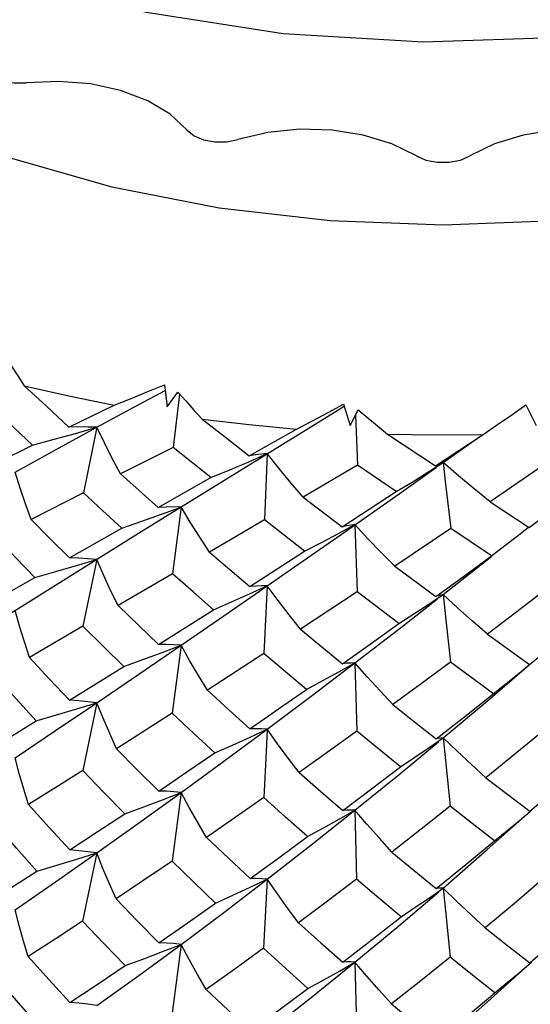
# Model space of a CAD drawing. Units: inches. Extents: x 0.4 to 16.6, y 0.6 to 10.4.
# Drawn here: x 15.2 to 15.4, y 4.1 to 4.4 of the extents above; entities that cross this region are included whole.
import ezdxf

# ---------------------------------------------------------------- set-up
doc = ezdxf.new("R2010")
doc.units = ezdxf.units.IN
doc.header["$LTSCALE"] = 0.935
doc.header["$MEASUREMENT"] = 0
doc.layers.get('0').update_dxf_attribs({"linetype": 'CONTINUOUS'})
doc.layers.add('AXIS', color=7, linetype='CONTINUOUS')

msp = doc.modelspace()

# ---------------------------------------------------------------- linework, layer by layer
at = {"color": 7, "linetype": 'CONTINUOUS'}
for p, q in [((15.26715, 4.28008), (15.26792, 4.27423)), ((15.26792, 4.27423), (15.2707, 4.27819)), ((15.27119, 4.27764), (15.26948, 4.26345)), ((15.24176, 4.26885), (15.25376, 4.27472)), ((15.31481, 4.27499), (15.3166, 4.26928)), ((15.36328, 4.27476), (15.36603, 4.26928)), ((15.3166, 4.26928), (15.31871, 4.27348)), ((15.31799, 4.27205), (15.31854, 4.25867)), ((15.24351, 4.26718), (15.24916, 4.26879)), ((15.24916, 4.26879), (15.2456, 4.25135)), ((15.28973, 4.26121), (15.30226, 4.26833)), ((15.32648, 4.267), (15.33926, 4.2585)), ((15.33926, 4.2585), (15.35195, 4.26689)), ((15.34132, 4.25941), (15.35044, 4.26589)), ((15.21889, 4.25748), (15.23205, 4.26405)), ((15.26948, 4.26345), (15.2555, 4.25639)), ((15.27949, 4.2554), (15.26948, 4.26345)), ((15.28959, 4.25963), (15.29453, 4.26177)), ((15.29453, 4.26177), (15.29375, 4.24411)), ((15.33724, 4.25681), (15.34132, 4.25941)), ((15.31854, 4.25867), (15.30407, 4.25017)), ((15.32882, 4.25165), (15.31854, 4.25867)), ((15.32957, 4.25111), (15.33952, 4.25814)), ((15.3683, 4.25888), (15.35378, 4.24892)), ((15.2603, 4.24055), (15.283, 4.25464)), ((15.26552, 4.24746), (15.27949, 4.2554)), ((15.2456, 4.25135), (15.23173, 4.24422)), ((15.31446, 4.24228), (15.32882, 4.25165)), ((15.3153, 4.24108), (15.32957, 4.25111)), ((15.30407, 4.25017), (15.31446, 4.24228)), ((15.35378, 4.24892), (15.36421, 4.24208)), ((15.26639, 4.24567), (15.27158, 4.24756)), ((15.27158, 4.24757), (15.26934, 4.22979)), ((15.29375, 4.24411), (15.27916, 4.23555)), ((15.30442, 4.23577), (15.29375, 4.24411)), ((15.23821, 4.22676), (15.2603, 4.24055)), ((15.24188, 4.23401), (15.25583, 4.24195)), ((15.30614, 4.23468), (15.3153, 4.24108)), ((15.31343, 4.24048), (15.31783, 4.24286)), ((15.31783, 4.24286), (15.3184, 4.225)), ((15.34334, 4.24181), (15.32848, 4.23176)), ((15.35413, 4.23456), (15.34334, 4.24181)), ((15.36132, 4.24008), (15.364, 4.24222)), ((15.28985, 4.22639), (15.30442, 4.23577)), ((15.24373, 4.23198), (15.24916, 4.23361)), ((15.24916, 4.23361), (15.2455, 4.21583)), ((15.29127, 4.22434), (15.30614, 4.23468)), ((15.34132, 4.22423), (15.35306, 4.23349)), ((15.35306, 4.23349), (15.35423, 4.23443)), ((15.32848, 4.23176), (15.33938, 4.22369)), ((15.21897, 4.22096), (15.2327, 4.22879)), ((15.26934, 4.22979), (15.25483, 4.22129)), ((15.21691, 4.21339), (15.23821, 4.22676)), ((15.28981, 4.22445), (15.29453, 4.22659)), ((15.29453, 4.22659), (15.29364, 4.20858)), ((15.3184, 4.225), (15.30338, 4.215)), ((15.32953, 4.21653), (15.3184, 4.225)), ((15.33746, 4.22165), (15.34132, 4.22423)), ((15.26561, 4.21095), (15.28019, 4.22021)), ((15.2455, 4.21583), (15.23124, 4.20749)), ((15.35308, 4.21368), (15.36431, 4.20559)), ((15.26655, 4.20884), (15.27158, 4.21075)), ((15.27158, 4.21075), (15.26926, 4.19268)), ((15.29364, 4.20858), (15.27864, 4.19876)), ((15.24194, 4.19609), (15.25635, 4.20511)), ((15.30616, 4.19716), (15.31783, 4.20604)), ((15.3136, 4.20367), (15.31783, 4.20604)), ((15.31783, 4.20604), (15.31831, 4.18788)), ((15.35467, 4.19782), (15.34323, 4.20627)), ((15.29453, 4.18842), (15.30616, 4.19716)), ((15.24385, 4.19379), (15.24916, 4.19544)), ((15.24916, 4.19544), (15.24544, 4.17741)), ((15.26926, 4.19268), (15.25445, 4.18315)), ((15.33945, 4.18578), (15.34707, 4.19177)), ((15.21902, 4.18191), (15.23308, 4.19058)), ((15.28301, 4.17987), (15.29453, 4.18842)), ((15.28994, 4.18627), (15.29453, 4.18842)), ((15.33759, 4.18349), (15.34132, 4.18606)), ((15.27158, 4.17151), (15.28301, 4.17987)), ((15.26664, 4.1696), (15.27158, 4.17151)), ((15.27158, 4.17151), (15.26922, 4.15325)), ((15.30614, 4.15748), (15.31783, 4.1668)), ((15.31369, 4.16444), (15.31783, 4.1668)), ((15.31783, 4.1668), (15.31827, 4.14844)), ((15.36158, 4.16406), (15.36454, 4.16658)), ((15.29453, 4.14841), (15.30614, 4.15748)), ((15.24916, 4.15543), (15.24541, 4.13728)), ((15.28298, 4.13958), (15.29453, 4.14841)), ((15.28999, 4.14627), (15.29453, 4.14841)), ((15.29453, 4.14841), (15.29355, 4.13002)), ((15.33765, 4.14349), (15.34132, 4.14605)), ((15.27158, 4.13104), (15.28298, 4.13958)), ((15.26667, 4.12913), (15.27158, 4.13104)), ((15.27158, 4.13104), (15.26921, 4.11272)), ((15.30616, 4.11691), (15.31783, 4.12633)), ((15.31372, 4.12397), (15.31783, 4.12633)), ((15.31783, 4.12633), (15.31826, 4.10791)), ((15.35309, 4.11573), (15.3648, 4.12633)), ((15.36161, 4.1236), (15.3648, 4.12633)), ((15.29453, 4.10779), (15.30616, 4.11691)), ((15.34132, 4.10542), (15.35309, 4.11573))]:
    msp.add_line(p, q, dxfattribs=at)
for points in [[(15.09722, 4.5248), (15.09989, 4.50167), (15.10808, 4.47861), (15.12191, 4.45638), (15.14153, 4.43545), (15.16627, 4.41682), (15.19525, 4.40109), (15.22755, 4.38856), (15.26232, 4.37939), (15.29871, 4.37367), (15.33596, 4.37142), (15.37329, 4.37267), (15.40991, 4.37738), (15.44505, 4.38551), (15.47794, 4.39696), (15.5078, 4.41163)], [(15.22484, 4.28764), (15.22648, 4.28506), (15.22817, 4.28246), (15.22988, 4.27986)], [(15.25376, 4.27472), (15.2583, 4.2765), (15.26276, 4.27829), (15.26715, 4.28008)], [(15.22988, 4.27986), (15.24172, 4.27714), (15.25376, 4.27472)], [(15.22988, 4.27986), (15.23575, 4.2744), (15.24176, 4.26885)], [(15.24916, 4.26879), (15.26031, 4.27482), (15.26735, 4.27858)], [(15.2707, 4.27819), (15.27283, 4.2758), (15.275, 4.27339), (15.27721, 4.27099)], [(15.30226, 4.26833), (15.30651, 4.27054), (15.31069, 4.27276), (15.31481, 4.27499)], [(15.35195, 4.26689), (15.35581, 4.26953), (15.35959, 4.27215), (15.36328, 4.27476)], [(15.23205, 4.26405), (15.2273, 4.26856), (15.2226, 4.27307)], [(15.283, 4.25464), (15.30615, 4.26894), (15.315, 4.27439)], [(15.31871, 4.27348), (15.32126, 4.27133), (15.32386, 4.26916), (15.32648, 4.267)], [(15.27721, 4.27099), (15.28968, 4.2695), (15.30226, 4.26833)], [(15.27721, 4.27099), (15.28342, 4.26612), (15.28973, 4.26121)], [(15.22745, 4.25684), (15.23821, 4.2628), (15.24916, 4.26879)], [(15.23205, 4.26405), (15.2378, 4.26559), (15.24351, 4.26718)], [(15.24916, 4.26879), (15.24676, 4.26886), (15.24429, 4.26888), (15.24176, 4.26885)], [(15.2555, 4.25639), (15.2533, 4.26049), (15.25118, 4.26463), (15.24916, 4.26879)], [(15.32648, 4.267), (15.33921, 4.26678), (15.35195, 4.26689)], [(15.29453, 4.26177), (15.29297, 4.26164), (15.29137, 4.26145), (15.28973, 4.26121)], [(15.30407, 4.25017), (15.30081, 4.254), (15.29763, 4.25787), (15.29453, 4.26177)], [(15.27949, 4.2554), (15.28457, 4.2575), (15.28959, 4.25963)], [(15.34132, 4.25941), (15.34066, 4.25917), (15.33997, 4.25886), (15.33926, 4.2585)], [(15.35378, 4.24892), (15.34956, 4.25237), (15.3454, 4.25587), (15.34132, 4.25941)], [(15.34132, 4.25941), (15.34197, 4.2536), (15.34334, 4.24181)], [(15.23173, 4.24422), (15.23022, 4.2484), (15.22879, 4.25261), (15.22745, 4.25684)], [(15.2555, 4.25639), (15.26047, 4.25195), (15.26552, 4.24746)], [(15.32882, 4.25165), (15.33306, 4.25422), (15.33724, 4.25681)], [(15.25583, 4.24195), (15.25069, 4.24665), (15.2456, 4.25135)], [(15.36421, 4.24208), (15.37141, 4.2475), (15.37853, 4.2529)], [(15.27158, 4.24756), (15.26962, 4.24759), (15.26759, 4.24755), (15.26552, 4.24746)], [(15.27916, 4.23555), (15.27656, 4.23952), (15.27402, 4.24353), (15.27158, 4.24757)], [(15.23173, 4.24422), (15.2368, 4.2391), (15.24188, 4.23401)], [(15.25583, 4.24195), (15.26113, 4.24379), (15.26639, 4.24567)], [(15.31783, 4.24286), (15.31674, 4.24272), (15.31562, 4.24253), (15.31446, 4.24228)], [(15.32848, 4.23176), (15.32486, 4.23542), (15.32131, 4.23912), (15.31783, 4.24286)], [(15.2327, 4.22879), (15.2276, 4.23406), (15.22247, 4.23943)], [(15.30442, 4.23577), (15.30895, 4.23811), (15.31343, 4.24048)], [(15.35413, 4.23456), (15.35776, 4.2373), (15.36132, 4.24008)], [(15.27916, 4.23555), (15.28455, 4.23091), (15.28985, 4.22639)], [(15.24916, 4.23361), (15.2468, 4.2338), (15.24436, 4.23393), (15.24188, 4.23401)], [(15.25483, 4.22129), (15.25286, 4.22536), (15.25097, 4.22948), (15.24916, 4.23361)], [(15.33938, 4.22369), (15.34671, 4.22907), (15.35413, 4.23456)], [(15.2327, 4.22879), (15.23823, 4.23036), (15.24373, 4.23198)], [(15.28019, 4.22021), (15.27482, 4.22493), (15.26934, 4.22979)], [(15.29453, 4.22659), (15.29301, 4.22658), (15.29145, 4.22652), (15.28985, 4.22639)], [(15.30338, 4.215), (15.30036, 4.21883), (15.2974, 4.2227), (15.29453, 4.22659)], [(15.36815, 4.22519), (15.36057, 4.21938), (15.35308, 4.21368)], [(15.27158, 4.21075), (15.28299, 4.2186), (15.29127, 4.22434)], [(15.28019, 4.22021), (15.28502, 4.22231), (15.28981, 4.22445)], [(15.31783, 4.20604), (15.32955, 4.21506), (15.33985, 4.22309)], [(15.34132, 4.22423), (15.3407, 4.22411), (15.34005, 4.22393), (15.33938, 4.22369)], [(15.35308, 4.21368), (15.3491, 4.21715), (15.34517, 4.22067), (15.34132, 4.22423)], [(15.34132, 4.22423), (15.34194, 4.2183), (15.34323, 4.20627)], [(15.23124, 4.20749), (15.2299, 4.21164), (15.22863, 4.21582), (15.22745, 4.22002)], [(15.25483, 4.22129), (15.26031, 4.21601), (15.26561, 4.21095)], [(15.32953, 4.21653), (15.33353, 4.21908), (15.33746, 4.22165)], [(15.36431, 4.20559), (15.3718, 4.21171), (15.37924, 4.21785)], [(15.25635, 4.20511), (15.25101, 4.21035), (15.2455, 4.21583)], [(15.30338, 4.215), (15.30904, 4.2103), (15.31455, 4.20578)], [(15.31455, 4.20578), (15.32192, 4.21105), (15.32953, 4.21653)], [(15.24916, 4.19544), (15.26031, 4.20302), (15.27158, 4.21075)], [(15.27158, 4.21075), (15.26964, 4.21087), (15.26765, 4.21094), (15.26561, 4.21095)], [(15.27864, 4.19876), (15.27622, 4.20272), (15.27386, 4.20672), (15.27158, 4.21075)], [(15.23124, 4.20749), (15.23652, 4.20182), (15.24194, 4.19609)], [(15.25635, 4.20511), (15.26146, 4.20696), (15.26655, 4.20884)], [(15.30496, 4.19898), (15.29939, 4.20368), (15.29364, 4.20858)], [(15.31783, 4.20604), (15.31677, 4.20601), (15.31568, 4.20593), (15.31455, 4.20578)], [(15.32795, 4.19492), (15.32452, 4.19858), (15.32114, 4.2023), (15.31783, 4.20604)], [(15.34323, 4.20627), (15.33543, 4.20045), (15.32795, 4.19492)], [(15.34132, 4.18606), (15.35308, 4.19597), (15.36429, 4.2056)], [(15.34707, 4.19177), (15.35811, 4.20054), (15.36149, 4.20329), (15.36429, 4.20561)], [(15.23308, 4.19058), (15.2277, 4.19645), (15.2224, 4.20232)], [(15.30496, 4.19898), (15.3093, 4.20131), (15.3136, 4.20367)], [(15.27864, 4.19876), (15.28432, 4.19355), (15.28992, 4.18847)], [(15.28992, 4.18847), (15.29754, 4.19378), (15.30496, 4.19898)], [(15.24916, 4.19544), (15.24682, 4.19571), (15.2444, 4.19593), (15.24194, 4.19609)], [(15.22745, 4.18078), (15.23822, 4.18802), (15.24916, 4.19544)], [(15.23308, 4.19058), (15.23847, 4.19217), (15.24385, 4.19379)], [(15.25445, 4.18315), (15.25262, 4.18721), (15.25085, 4.19132), (15.24916, 4.19544)], [(15.32795, 4.19492), (15.33368, 4.19035), (15.33945, 4.18578)], [(15.28058, 4.18205), (15.275, 4.18726), (15.26926, 4.19268)], [(15.29453, 4.18842), (15.29303, 4.1885), (15.29149, 4.18852), (15.28992, 4.18847)], [(15.29453, 4.18842), (15.29421, 4.1824), (15.29358, 4.17015)], [(15.30299, 4.17683), (15.3001, 4.18065), (15.29728, 4.18452), (15.29453, 4.18842)], [(15.28058, 4.18205), (15.28528, 4.18415), (15.28994, 4.18627)], [(15.31831, 4.18788), (15.31046, 4.18219), (15.30299, 4.17683)], [(15.32994, 4.1784), (15.32417, 4.18308), (15.31831, 4.18788)], [(15.34132, 4.18606), (15.34072, 4.18603), (15.34009, 4.18594), (15.33945, 4.18578)], [(15.35269, 4.17547), (15.34884, 4.17895), (15.34504, 4.18249), (15.34132, 4.18606)], [(15.34132, 4.18606), (15.34191, 4.18005), (15.34317, 4.16784)], [(15.36807, 4.18806), (15.36038, 4.18173), (15.35269, 4.17547)], [(15.25445, 4.18315), (15.26004, 4.17751), (15.26566, 4.17191)], [(15.31783, 4.1668), (15.32957, 4.17633), (15.34008, 4.18503)], [(15.32994, 4.1784), (15.33379, 4.18093), (15.33759, 4.18349)], [(15.23099, 4.16829), (15.22973, 4.17242), (15.22855, 4.1766), (15.22745, 4.18078)], [(15.26566, 4.17191), (15.27316, 4.17699), (15.28058, 4.18205)], [(15.3146, 4.16674), (15.32227, 4.17254), (15.32994, 4.1784)], [(15.36435, 4.16656), (15.37215, 4.17325), (15.37963, 4.17976)], [(15.24544, 4.17741), (15.23824, 4.17285), (15.23099, 4.16829)], [(15.25662, 4.16586), (15.25099, 4.17163), (15.24544, 4.17741)], [(15.30299, 4.17683), (15.30876, 4.17178), (15.3146, 4.16674)], [(15.35269, 4.17547), (15.35851, 4.171), (15.36435, 4.16656)], [(15.24916, 4.15543), (15.26029, 4.16335), (15.27158, 4.17151)], [(15.27158, 4.17151), (15.26966, 4.1717), (15.26768, 4.17184), (15.26566, 4.17191)], [(15.27837, 4.15953), (15.27604, 4.16349), (15.27377, 4.16749), (15.27158, 4.17151)], [(15.29358, 4.17015), (15.286, 4.16484), (15.27837, 4.15953)], [(15.30523, 4.15976), (15.2994, 4.16493), (15.29358, 4.17015)], [(15.23099, 4.16829), (15.23647, 4.16221), (15.24197, 4.15622)], [(15.25662, 4.16586), (15.26164, 4.16772), (15.26664, 4.1696)], [(15.34317, 4.16784), (15.33542, 4.16171), (15.32768, 4.15567)], [(15.35495, 4.15863), (15.34904, 4.16322), (15.34317, 4.16784)], [(15.24197, 4.15622), (15.24926, 4.161), (15.25662, 4.16586)], [(15.31783, 4.1668), (15.31679, 4.16684), (15.31571, 4.16683), (15.3146, 4.16674)], [(15.32768, 4.15567), (15.32434, 4.15933), (15.32105, 4.16305), (15.31783, 4.1668)], [(15.34132, 4.14605), (15.35306, 4.1563), (15.36443, 4.16647)], [(15.23324, 4.15056), (15.22779, 4.15669), (15.22236, 4.1629)], [(15.30523, 4.15976), (15.30948, 4.16209), (15.31369, 4.16444)], [(15.35495, 4.15863), (15.35829, 4.16133), (15.36158, 4.16406)], [(15.27837, 4.15953), (15.28419, 4.154), (15.28995, 4.14861)], [(15.28995, 4.14861), (15.29758, 4.15414), (15.30523, 4.15976)], [(15.33948, 4.14592), (15.34738, 4.15236), (15.35495, 4.15863)], [(15.22745, 4.14031), (15.23819, 4.14773), (15.24916, 4.15543)], [(15.23324, 4.15056), (15.23858, 4.15216), (15.2439, 4.15378), (15.24916, 4.15543)], [(15.24916, 4.15543), (15.24683, 4.15575), (15.24442, 4.15601), (15.24197, 4.15622)], [(15.25429, 4.14316), (15.25251, 4.14722), (15.2508, 4.15132), (15.24916, 4.15543)], [(15.32768, 4.15567), (15.33358, 4.15076), (15.33948, 4.14592)], [(15.26922, 4.15325), (15.26172, 4.14816), (15.25429, 4.14316)], [(15.28076, 4.14205), (15.27499, 4.1476), (15.26922, 4.15325)], [(15.21903, 4.14151), (15.22602, 4.14594), (15.23324, 4.15056)], [(15.28076, 4.14205), (15.28539, 4.14414), (15.28999, 4.14627)], [(15.29453, 4.14841), (15.29304, 4.14854), (15.29151, 4.1486), (15.28995, 4.14861)], [(15.30281, 4.13682), (15.29999, 4.14065), (15.29722, 4.14452), (15.29453, 4.14841)], [(15.31827, 4.14844), (15.31051, 4.14257), (15.30281, 4.13682)], [(15.33012, 4.13842), (15.32419, 4.1434), (15.31827, 4.14844)], [(15.36802, 4.14863), (15.36026, 4.14197), (15.35251, 4.13544)], [(15.31783, 4.12633), (15.32955, 4.13604), (15.34019, 4.14509)], [(15.34132, 4.14605), (15.34073, 4.14607), (15.34011, 4.14603), (15.33948, 4.14592)], [(15.35251, 4.13544), (15.34873, 4.13893), (15.34499, 4.14247), (15.34132, 4.14605)], [(15.34132, 4.14605), (15.34191, 4.14), (15.34314, 4.1277)], [(15.25429, 4.14316), (15.26, 4.13727), (15.26568, 4.13152)], [(15.26568, 4.13152), (15.2732, 4.13673), (15.28076, 4.14205)], [(15.33012, 4.13842), (15.3339, 4.14094), (15.33765, 4.14349)], [(15.23091, 4.12783), (15.22968, 4.13196), (15.22853, 4.13613), (15.22745, 4.14031)], [(15.31462, 4.12635), (15.32253, 4.13246), (15.33012, 4.13842)], [(15.36437, 4.12616), (15.37211, 4.13293), (15.37981, 4.1398)], [(15.24541, 4.13728), (15.23809, 4.13248), (15.23091, 4.12783)], [(15.2567, 4.1254), (15.25106, 4.13128), (15.24541, 4.13728)], [(15.30281, 4.13682), (15.30876, 4.13151), (15.31462, 4.12635)], [(15.35251, 4.13544), (15.35847, 4.13075), (15.36437, 4.12616)], [(15.24916, 4.1148), (15.26031, 4.12278), (15.27158, 4.13104)], [(15.27158, 4.13104), (15.26966, 4.13126), (15.26769, 4.13142), (15.26568, 4.13152)], [(15.27829, 4.11907), (15.27599, 4.12302), (15.27375, 4.12702), (15.27158, 4.13104)], [(15.23091, 4.12783), (15.23639, 4.12171), (15.24198, 4.1156)], [(15.2567, 4.1254), (15.2617, 4.12725), (15.26667, 4.12913)], [(15.29355, 4.13002), (15.28585, 4.12446), (15.27829, 4.11907)], [(15.30533, 4.11931), (15.29946, 4.1246), (15.29355, 4.13002)], [(15.24198, 4.1156), (15.24925, 4.1204), (15.2567, 4.1254)], [(15.31783, 4.12633), (15.31679, 4.1264), (15.31572, 4.1264), (15.31462, 4.12635)], [(15.32759, 4.1152), (15.32428, 4.11886), (15.32102, 4.12258), (15.31783, 4.12633)], [(15.34314, 4.1277), (15.33534, 4.12137), (15.32759, 4.1152)], [(15.35504, 4.11818), (15.34911, 4.12289), (15.34314, 4.1277)], [(15.30533, 4.11931), (15.30954, 4.12162), (15.31372, 4.12397)], [(15.35504, 4.11818), (15.35835, 4.12088), (15.36161, 4.1236)], [(15.23325, 4.10995), (15.22777, 4.11612), (15.22234, 4.12237)], [(15.27829, 4.11907), (15.28409, 4.11352), (15.28995, 4.10799)], [(15.28995, 4.10799), (15.29769, 4.11363), (15.30533, 4.11931)], [(15.33949, 4.1053), (15.3473, 4.11171), (15.35504, 4.11818)], [(15.24916, 4.1148), (15.24682, 4.11513), (15.24442, 4.11539), (15.24198, 4.1156)], [(15.32759, 4.1152), (15.33352, 4.11022), (15.33949, 4.1053)]]:
    msp.add_lwpolyline(points, dxfattribs=at)
at = {"layer": 'AXIS', "color": 7, "linetype": 'CONTINUOUS'}
for points in [[(15.2189, 4.36536), (15.2198, 4.36361), (15.22163, 4.36213), (15.22419, 4.36105), (15.2272, 4.36051), (15.23036, 4.36055)], [(15.17846, 4.36166), (15.20111, 4.35019), (15.22616, 4.34053), (15.25318, 4.33283), (15.28171, 4.32724), (15.31125, 4.32385), (15.34132, 4.32271), (15.37138, 4.32385), (15.40093, 4.32724), (15.42945, 4.33283), (15.45647, 4.34053), (15.48152, 4.35019)], [(15.27323, 4.34794), (15.26872, 4.35218), (15.26272, 4.35574), (15.25552, 4.35847), (15.24747, 4.36023), (15.23894, 4.36093), (15.23036, 4.36055)], [(15.33423, 4.34107), (15.32767, 4.34429), (15.32006, 4.34661), (15.31175, 4.34792), (15.30315, 4.34816), (15.29467, 4.34731), (15.28671, 4.34541)], [(15.39592, 4.34541), (15.38796, 4.34731), (15.37948, 4.34816), (15.37088, 4.34792), (15.36257, 4.34661), (15.35496, 4.34429), (15.3484, 4.34107)], [(15.27323, 4.34794), (15.27503, 4.34644), (15.27756, 4.34535), (15.28057, 4.34479), (15.28373, 4.34481), (15.28671, 4.34541)], [(15.33423, 4.34107), (15.33674, 4.33996), (15.33974, 4.33938), (15.34289, 4.33938), (15.34589, 4.33996), (15.3484, 4.34107)]]:
    msp.add_lwpolyline(points, dxfattribs=at)

doc.saveas('drawing.dxf')
